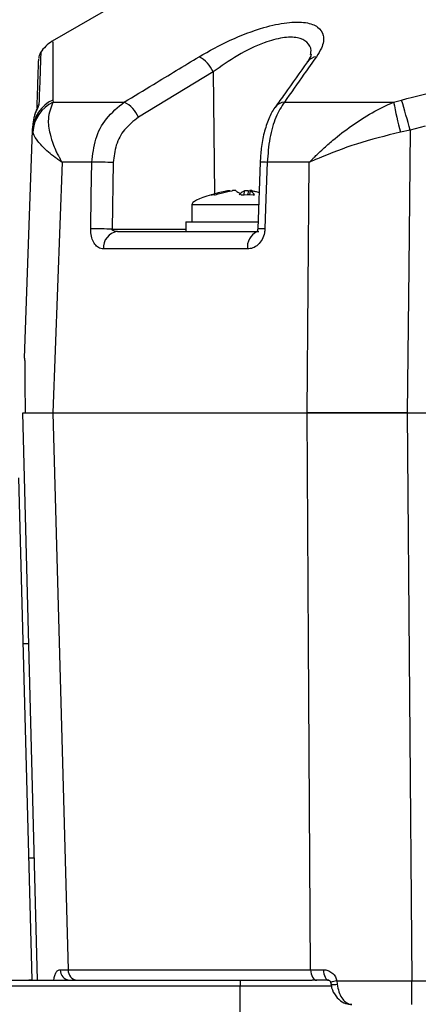
# Model space of a CAD drawing. Units: millimetres. Extents: x -5 to 599, y -5 to 425.
# Drawn here: x 372 to 389, y 96 to 136 of the extents above; entities that cross this region are included whole.
import ezdxf

# ---------------------------------------------------------------- set-up
doc = ezdxf.new("R2010")
doc.units = ezdxf.units.MM
doc.header["$PDSIZE"] = -1
doc.layers.add('DIMENSIONS', color=7, linetype='Continuous')
doc.styles.add('SLDTEXTSTYLE1', font='GOTHIC.TTF', dxfattribs={"width": 0.913})
doc.dimstyles.new('SLDDIMSTYLE0', dxfattribs={"dimtxt": 3.704167, "dimasz": 4.7625, "dimexe": 0, "dimexo": 0.0625, "dimgap": 0.926042, "dimtad": 1, "dimdec": 1, "dimlfac": 2, "dimrnd": 1e-09, "dimzin": 4, "dimdsep": 46, "dimtxsty": 'SLDTEXTSTYLE1', "dimsah": 1, "dimcen": 0.09, "dimadec": 0, "dimazin": 1, "dimtfac": 1, "dimtdec": 1, "dimtofl": 0, "dimtmove": 0, "dimatfit": 3, "dimfxl": 1, "dimfrac": 2, "dimtolj": 1, "dimtzin": 12, "dimarcsym": 0})

# ---------------------------------------------------------------- blocks, each defined once
blk = doc.blocks.new('_D_8')
at = {"layer": 'Defpoints', "color": 0}
for p in [(570.18, 96.635), (240.495, 94.652), (570.18, 79.601)]:
    blk.add_point(p, dxfattribs=at)
at = {"layer": 'DIMENSIONS', "color": 0, "lineweight": -2}
for p, q in [((570.18, 96.572), (570.18, 79.601)), ((240.495, 94.59), (240.495, 79.601)), ((245.258, 79.601), (565.417, 79.601))]:
    blk.add_line(p, q, dxfattribs=at)
at = {"layer": 'DIMENSIONS', "color": 0}
for points in [[(245.258, 80.394), (245.258, 78.807), (240.495, 79.601)], [(565.417, 78.807), (565.417, 80.394), (570.18, 79.601)]]:
    blk.add_solid(points, dxfattribs=at)
at = {"layer": 'DIMENSIONS', "color": 0, "insert": (405.225, 85.327), "char_height": 3.70417, "attachment_point": 2, "style": 'SLDTEXTSTYLE1'}
blk.add_mtext('\\A1;659.4 [25.96]', dxfattribs=at)

msp = doc.modelspace()

# ---------------------------------------------------------------- linework, layer by layer
at = {"color": 0, "linetype": 'Continuous', "lineweight": 25}
for p, q in [((376.142, 137.065), (373.48, 135.529)), ((373.002, 135.054), (373.002, 135.05)), ((380.138, 134.259), (377.045, 132.379)), ((380.138, 134.259), (380.189, 129.205)), ((373.504, 133.096), (373.512, 133.009)), ((373.512, 133.009), (376.461, 133.009)), ((383.087, 133.009), (387.61, 133.009)), ((387.61, 133.009), (387.94, 133.096)), ((372.335, 122.402), (372.665, 131.849)), ((372.665, 131.849), (372.671, 132.019)), ((372.673, 131.763), (372.665, 131.849)), ((388.296, 131.849), (387.89, 131.763)), ((388.912, 132.019), (388.296, 131.849)), ((373.883, 130.516), (373.505, 120.152)), ((375.117, 130.516), (373.883, 130.516)), ((376.002, 130.509), (375.955, 127.75)), ((382.081, 130.516), (381.983, 127.757)), ((384.116, 130.516), (382.379, 130.516)), ((384.029, 120.152), (384.116, 130.516)), ((381.421, 129.173), (381.431, 129.342)), ((381.585, 129.342), (381.575, 129.174)), ((381.661, 129.325), (381.585, 129.342)), ((381.664, 129.347), (381.645, 129.174)), ((381.668, 129.342), (381.65, 129.174)), ((379.256, 128.752), (379.256, 128.052)), ((379.334, 128.752), (379.256, 128.752)), ((382.034, 128.752), (379.334, 128.752)), ((379.006, 128.052), (379.006, 127.652)), ((379.006, 128.052), (382.007, 128.052)), ((375.955, 127.75), (379.006, 127.75)), ((376.181, 127.652), (382.025, 127.652)), ((381.559, 126.928), (375.594, 126.928)), ((372.872, 96.652), (372.256, 120.152)), ((373.505, 120.152), (384.029, 120.152)), ((373.506, 120.152), (384.028, 120.152)), ((388.172, 120.152), (421.341, 120.152)), ((388.172, 120.152), (388.172, 120.152)), ((388.173, 120.152), (388.359, 96.626)), ((388.173, 120.152), (421.34, 120.152)), ((372.085, 117.458), (372.63, 96.678)), ((372.507, 110.577), (372.266, 110.577)), ((372.497, 101.727), (372.739, 101.727)), ((373.808, 97.09), (374.135, 97.09)), ((374.135, 97.09), (384.173, 97.09)), ((384.173, 97.09), (384.708, 97.09)), ((362.406, 96.652), (381.256, 96.652)), ((381.256, 96.652), (381.256, 96.411)), ((381.256, 96.652), (384.235, 96.652)), ((384.424, 96.652), (384.235, 96.652)), ((384.926, 96.652), (384.424, 96.652)), ((385.261, 96.625), (385.276, 96.488)), ((388.359, 96.626), (421.154, 96.626)), ((388.359, 95.652), (388.359, 96.626)), ((381.256, 96.411), (362.406, 96.411)), ((381.256, 94.652), (381.256, 96.411)), ((385.06, 96.411), (381.256, 96.411))]:
    msp.add_line(p, q, dxfattribs=at)
at = {"color": 0, "linetype": 'Continuous', "lineweight": 25, "flags": 128}
for points in [[(388.296, 131.849), (388.235, 126.144), (388.172, 120.152)], [(375.071, 127.756), (375.094, 129.151), (375.117, 130.516)], [(382.379, 130.516), (382.325, 129.017), (382.28, 127.756)], [(373.506, 120.152), (373.915, 105.158), (374.135, 97.09)], [(384.173, 97.09), (384.088, 110.646), (384.028, 120.152)], [(384.173, 97.09), (384.179, 97.004), (384.194, 96.922), (384.218, 96.846), (384.249, 96.78), (384.287, 96.726), (384.329, 96.685), (384.376, 96.661), (384.424, 96.652)], [(384.708, 97.09), (384.713, 97.004), (384.726, 96.922), (384.746, 96.846), (384.774, 96.78), (384.807, 96.726), (384.844, 96.685), (384.884, 96.661), (384.926, 96.652)]]:
    msp.add_lwpolyline(points, dxfattribs=at)
at = {"color": 0, "linetype": 'Continuous', "lineweight": 25}
for centre, radius, start, end in [((374.249, 134.241), 1.5, 120.8697, 146.8754), ((373.418, 134.797), 0.5, 148.5941, 178.0159), ((378.953, 133.752), 1.289, 23.1922, 61.9569), ((384.47, 134.356), 0.536, 95.9496, 143.6165), ((374.103, 131.788), 1.439, 114.6022, 177.5418), ((374.143, 131.679), 1.472, 115.36, 176.7034), ((373.316, 132.661), 0.472, 145.2553, 177.935), ((375.872, 131.877), 1.277, 23.1975, 62.5355), ((383.135, 132.474), 0.537, 95.138, 143.6122), ((405.247, 136.317), 17.945, 190.6212, 194.6993), ((306.84, 109.304), 84.518, 15.47105, 16.34987), ((375.437, 113.92), 16.599, 88.0487, 91.1043), ((382.228, 127.768), 2.752, 86.8581, 93.0629), ((375.39, 111.141), 16.618, 88.0513, 91.1012), ((376.27, 126.981), 0.677, 97.511, 184.4466), ((382.257, 127.012), 0.703, 116.5178, 186.7941), ((382.129, 124.925), 2.835, 86.9321, 92.9381), ((374.23, 97.074), 0.423, 177.7928, 266.0125), ((374.55, 97.065), 0.415, 176.4898, 264.3683), ((372.067, 103.833), 7.177, 270.5016, 274.4965), ((371.63, 96.652), 1, 359, 1.5), ((385.373, 95.63), 1.002, 96.4398, 111.6699), ((385.161, 96.898), 0.426, 249.7291, 285.6553)]:
    msp.add_arc(centre, radius, start, end, dxfattribs=at)
msp.add_ellipse((389.645, 129.559), major_axis=(-10.388, -0.807), ratio=0.087527, start_param=5.878921, end_param=6.283185, dxfattribs=at)
for points, knots in [([(379.559, 134.889), (379.979, 135.125), (380.822, 135.599), (382.126, 136.093), (383.213, 136.331), (383.997, 136.334), (384.516, 136.137), (384.748, 135.769), (384.69, 135.328), (384.49, 135.01), (384.414, 134.889)], [0, 0, 0, 0, 0.159554, 0.320612, 0.438531, 0.556936, 0.669125, 0.786525, 0.918882, 1, 1, 1, 1]), ([(373.5, 135.495), (373.5, 135.504), (373.499, 135.529), (373.501, 135.256), (373.503, 134.758), (373.505, 134.039), (373.504, 133.41), (373.504, 133.096)], [0, 0, 0, 0, 0.128046, 0.344508, 0.560993, 0.780482, 1, 1, 1, 1]), ([(384.17, 134.983), (384.18, 135.035), (384.218, 135.242), (384.05, 135.501), (383.658, 135.705), (383.029, 135.701), (382.159, 135.459), (381.125, 134.96), (380.469, 134.494), (380.138, 134.259)], [0, 0, 0, 0, 0.048802, 0.191268, 0.324308, 0.463259, 0.603249, 0.799944, 1, 1, 1, 1]), ([(387.94, 133.096), (389.126, 133.405), (391.497, 134.024), (395.12, 134.738), (398.791, 135.255), (402.741, 135.553), (406.693, 135.556), (410.622, 135.265), (414.295, 134.755), (417.952, 134.04), (420.366, 133.411), (421.573, 133.096)], [0, 0, 0, 0, 0.107841, 0.215668, 0.324819, 0.433958, 0.564023, 0.672254, 0.780496, 0.890241, 1, 1, 1, 1]), ([(373.002, 135.05), (373, 135), (372.996, 134.897), (372.97, 134.135), (372.941, 133.318), (372.928, 132.93)], [0, 0, 0, 0, 0.334325, 0.683582, 1, 1, 1, 1]), ([(384.2, 134.98), (384.199, 134.985), (384.197, 135.003), (384.182, 134.89), (384.081, 134.742), (384.033, 134.671)], [0, 0, 0, 0, 0.139281, 0.595355, 1, 1, 1, 1]), ([(372.847, 132.775), (372.86, 133.126), (372.887, 133.903), (372.912, 134.636), (372.916, 134.739), (372.918, 134.79)], [0, 0, 0, 0, 0.296911, 0.656069, 1, 1, 1, 1]), ([(376.461, 133.009), (376.862, 133.253), (377.894, 133.881), (378.927, 134.507), (379.559, 134.889)], [0, 0, 0, 0, 0.388659, 1, 1, 1, 1]), ([(384.039, 134.673), (383.727, 134.236), (383.281, 133.612), (382.837, 132.98), (382.704, 132.79)], [0, 0, 0, 0, 0.7000116, 1, 1, 1, 1]), ([(384.414, 134.889), (384.242, 134.646), (383.8, 134.021), (383.358, 133.393), (383.087, 133.009)], [0, 0, 0, 0, 0.388659, 1, 1, 1, 1]), ([(372.928, 132.93), (372.927, 132.927), (372.926, 132.911), (372.912, 132.875), (372.875, 132.789), (372.803, 132.631), (372.704, 132.352), (372.682, 132.133), (372.671, 132.019)], [0, 0, 0, 0, 0.030541, 0.151647, 0.185346, 0.401668, 0.688429, 1, 1, 1, 1]), ([(373.512, 133.009), (373.422, 132.79), (373.267, 132.419), (373.352, 131.763), (373.495, 131.3), (373.626, 130.994), (373.717, 130.811), (373.778, 130.698), (373.817, 130.628), (373.841, 130.585), (373.857, 130.559), (373.868, 130.54), (373.876, 130.527), (373.881, 130.519), (373.883, 130.516)], [0, 0, 0, 0, 0.344069, 0.584833, 0.750735, 0.84746, 0.906048, 0.941996, 0.964157, 0.977844, 0.986302, 0.991531, 0.997107, 1, 1, 1, 1]), ([(375.117, 130.516), (375.153, 130.842), (375.225, 131.493), (375.696, 132.396), (376.197, 132.798), (376.461, 133.009)], [0, 0, 0, 0, 0.3227228, 0.644595, 1, 1, 1, 1]), ([(383.087, 133.009), (382.963, 132.814), (382.713, 132.424), (382.457, 131.529), (382.405, 130.854), (382.379, 130.516)], [0, 0, 0, 0, 0.331805, 0.665452, 1, 1, 1, 1]), ([(384.116, 130.516), (384.118, 130.519), (384.128, 130.529), (384.145, 130.546), (384.168, 130.57), (384.201, 130.604), (384.255, 130.658), (384.343, 130.746), (384.49, 130.889), (384.74, 131.124), (385.195, 131.522), (385.863, 132.039), (386.71, 132.592), (387.31, 132.87), (387.61, 133.009)], [0, 0, 0, 0, 0.002891, 0.010701, 0.017309, 0.027998, 0.045299, 0.073331, 0.118881, 0.193468, 0.318257, 0.542224, 0.771225, 1, 1, 1, 1]), ([(372.858, 132.771), (372.858, 132.772), (372.859, 132.773), (372.856, 132.765), (372.848, 132.744), (372.827, 132.691), (372.787, 132.584), (372.742, 132.477), (372.73, 132.397), (372.728, 132.386)], [0, 0, 0, 0, 0.006343, 0.073693, 0.167889, 0.303853, 0.539318, 0.937689, 1, 1, 1, 1]), ([(372.858, 132.771), (372.858, 132.771), (372.859, 132.773), (372.856, 132.766), (372.849, 132.746), (372.829, 132.694), (372.808, 132.648), (372.796, 132.611), (372.796, 132.61)], [0, 0, 0, 0, 0.000356, 0.130053, 0.310954, 0.554858, 0.98927, 1, 1, 1, 1]), ([(382.704, 132.793), (382.701, 132.789), (382.592, 132.657), (382.431, 132.319), (382.238, 131.753), (382.118, 131.13), (382.095, 130.708), (382.085, 130.516)], [0, 0, 0, 0, 0.0075148, 0.2564123, 0.5244901, 0.78317, 1, 1, 1, 1]), ([(377.045, 132.379), (376.84, 132.222), (376.45, 131.921), (376.084, 131.243), (376.03, 130.754), (376.002, 130.509)], [0, 0, 0, 0, 0.35672, 0.678301, 1, 1, 1, 1]), ([(373.883, 130.516), (373.88, 130.517), (373.875, 130.521), (373.857, 130.533), (373.788, 130.581), (373.508, 130.779), (373.126, 131.1), (372.783, 131.488), (372.71, 131.672), (372.673, 131.763)], [0, 0, 0, 0, 0.003138, 0.00686, 0.026281, 0.100997, 0.41789, 0.709063, 1, 1, 1, 1]), ([(387.89, 131.763), (387.274, 131.611), (386.086, 131.318), (384.904, 130.853), (384.296, 130.595), (384.163, 130.537), (384.128, 130.521), (384.119, 130.517), (384.116, 130.516)], [0, 0, 0, 0, 0.454001, 0.876906, 0.968027, 0.991655, 0.996858, 1, 1, 1, 1]), ([(380.76, 129.342), (380.715, 129.333), (380.478, 129.286), (380.245, 129.223), (380.056, 129.172)], [0, 0, 0, 0, 0.189609, 1, 1, 1, 1]), ([(380.216, 129.172), (380.299, 129.195), (380.534, 129.26), (380.773, 129.31), (380.928, 129.342)], [0, 0, 0, 0, 0.350916, 1, 1, 1, 1]), ([(380.76, 129.342), (380.772, 129.344), (380.798, 129.349), (380.827, 129.352), (380.846, 129.351), (380.848, 129.348), (380.848, 129.347)], [0, 0, 0, 0, 0.262042, 0.524161, 0.784466, 1, 1, 1, 1]), ([(381.082, 129.342), (381.076, 129.344), (381.066, 129.349), (381.035, 129.352), (380.996, 129.351), (380.959, 129.347), (380.937, 129.343), (380.928, 129.342)], [0, 0, 0, 0, 0.215234, 0.430531, 0.644338, 0.857376, 1, 1, 1, 1]), ([(381.082, 129.342), (381.095, 129.333), (381.167, 129.286), (381.24, 129.223), (381.299, 129.172)], [0, 0, 0, 0, 0.189609, 1, 1, 1, 1]), ([(381.431, 129.342), (381.418, 129.333), (381.345, 129.286), (381.273, 129.223), (381.214, 129.172)], [0, 0, 0, 0, 0.1896088, 1, 1, 1, 1]), ([(381.431, 129.342), (381.437, 129.344), (381.447, 129.349), (381.478, 129.352), (381.516, 129.351), (381.554, 129.347), (381.576, 129.343), (381.585, 129.342)], [0, 0, 0, 0, 0.2152342, 0.4305311, 0.6443382, 0.8573756, 1, 1, 1, 1]), ([(381.665, 129.347), (381.664, 129.347), (381.663, 129.345), (381.666, 129.343), (381.668, 129.342)], [0, 0, 0, 0, 0.201559, 1, 1, 1, 1]), ([(381.856, 129.172), (381.835, 129.195), (381.773, 129.26), (381.709, 129.31), (381.668, 129.342)], [0, 0, 0, 0, 0.350916, 1, 1, 1, 1]), ([(381.753, 129.342), (381.741, 129.344), (381.715, 129.348), (381.685, 129.352), (381.674, 129.351), (381.669, 129.35)], [0, 0, 0, 0, 0.334039, 0.668176, 1, 1, 1, 1]), ([(381.753, 129.342), (381.798, 129.333), (381.894, 129.315), (381.987, 129.29), (382.037, 129.277)], [0, 0, 0, 0, 0.471437, 1, 1, 1, 1]), ([(380.056, 129.172), (380.104, 129.179), (380.157, 129.186), (380.211, 129.173), (380.216, 129.172)], [0, 0, 0, 0, 0.900902, 1, 1, 1, 1]), ([(381.299, 129.172), (381.466, 129.179), (381.653, 129.186), (381.838, 129.173), (381.856, 129.172)], [0, 0, 0, 0, 0.900902, 1, 1, 1, 1]), ([(375.594, 126.928), (375.557, 126.932), (375.458, 126.941), (375.311, 127.033), (375.178, 127.212), (375.092, 127.452), (375.07, 127.646), (375.071, 127.747), (375.071, 127.756)], [0, 0, 0, 0, 0.136557, 0.355132, 0.566202, 0.773052, 0.980228, 1, 1, 1, 1]), ([(376.181, 127.652), (376.164, 127.653), (376.121, 127.654), (376.058, 127.663), (376.007, 127.68), (375.978, 127.699), (375.964, 127.713), (375.956, 127.728), (375.954, 127.739), (375.955, 127.747), (375.955, 127.749), (375.955, 127.75)], [0, 0, 0, 0, 0.194154, 0.476693, 0.699397, 0.785123, 0.862363, 0.919309, 0.976648, 0.98817, 1, 1, 1, 1]), ([(382.28, 127.756), (382.276, 127.701), (382.263, 127.55), (382.175, 127.314), (382.005, 127.095), (381.788, 126.953), (381.633, 126.937), (381.559, 126.928)], [0, 0, 0, 0, 0.124348, 0.337133, 0.559376, 0.790742, 1, 1, 1, 1]), ([(381.983, 127.757), (381.982, 127.747), (381.981, 127.726), (381.975, 127.694), (381.963, 127.661), (381.951, 127.64), (381.941, 127.628), (381.943, 127.63), (381.943, 127.63)], [0, 0, 0, 0, 0.109392, 0.254516, 0.423309, 0.639837, 0.922883, 1, 1, 1, 1]), ([(372.335, 122.402), (372.335, 122.397), (372.335, 122.385), (372.336, 122.271), (372.34, 121.854), (372.346, 121.105), (372.352, 120.448), (372.355, 120.152)], [0, 0, 0, 0, 0.0475018, 0.109502, 0.226762, 0.6511302, 1, 1, 1, 1]), ([(372.256, 120.152), (372.312, 120.152), (372.423, 120.152), (373.145, 120.152), (373.506, 120.152)], [0, 0, 0, 0, 0.5, 1, 1, 1, 1]), ([(384.028, 120.152), (384.673, 120.152), (385.962, 120.152), (387.436, 120.152), (388.173, 120.152)], [0, 0, 0, 0, 0.5, 1, 1, 1, 1]), ([(388.172, 120.152), (387.414, 120.152), (385.94, 120.152), (384.654, 120.152), (384.029, 120.152)], [0, 0, 0, 0, 0.514586, 1, 1, 1, 1]), ([(373.543, 96.625), (373.55, 96.689), (373.563, 96.819), (373.624, 96.969), (373.706, 97.071), (373.774, 97.084), (373.808, 97.09)], [0, 0, 0, 0, 0.239353, 0.488187, 0.742542, 1, 1, 1, 1]), ([(384.708, 97.09), (384.722, 97.09), (384.798, 97.088), (384.933, 97.051), (385.089, 96.948), (385.209, 96.804), (385.244, 96.684), (385.261, 96.625)], [0, 0, 0, 0, 0.059873, 0.314388, 0.553768, 0.778689, 1, 1, 1, 1]), ([(384.929, 96.651), (384.931, 96.652), (384.935, 96.653), (384.968, 96.632), (384.99, 96.602), (385, 96.576), (385.004, 96.556), (385.005, 96.544), (385.005, 96.54)], [0, 0, 0, 0, 0.370013, 0.641594, 0.800948, 0.893963, 0.957777, 1, 1, 1, 1]), ([(385.261, 96.625), (385.562, 96.625), (386.547, 96.625), (387.617, 96.626), (388.359, 96.626)], [0, 0, 0, 0, 0.3059505, 1, 1, 1, 1]), ([(385.003, 96.561), (385.004, 96.558), (385.009, 96.531), (385.012, 96.504), (385.016, 96.478)], [0, 0, 0, 0, 0.087532, 1, 1, 1, 1]), ([(385.018, 96.499), (385.02, 96.477), (385.032, 96.329), (385.146, 96.065), (385.382, 95.801), (385.651, 95.662), (385.817, 95.665), (385.879, 95.666)], [0, 0, 0, 0, 0.049508, 0.32224, 0.612251, 0.856118, 1, 1, 1, 1]), ([(385.276, 96.488), (385.294, 96.382), (385.33, 96.172), (385.458, 95.913), (385.625, 95.727), (385.774, 95.657), (385.86, 95.653), (385.879, 95.652)], [0, 0, 0, 0, 0.229476, 0.455568, 0.687154, 0.931171, 1, 1, 1, 1])]:
    msp.add_open_spline(points, degree=3, knots=knots, dxfattribs=at)

# ---------------------------------------------------------------- dimensions: what is measured, and where the dimension line sits
at = {"layer": 'DIMENSIONS', "color": 0}
dim = msp.add_linear_dim(base=(570.18, 79.601), p1=(240.495, 94.652), p2=(570.18, 96.635), dimstyle='SLDDIMSTYLE0', dxfattribs=at)
dim.commit()
dim.dimension.update_dxf_attribs({"geometry": '_D_8', "text_midpoint": (405.225, 79.601), "dimtype": 160})

doc.saveas('drawing.dxf')
